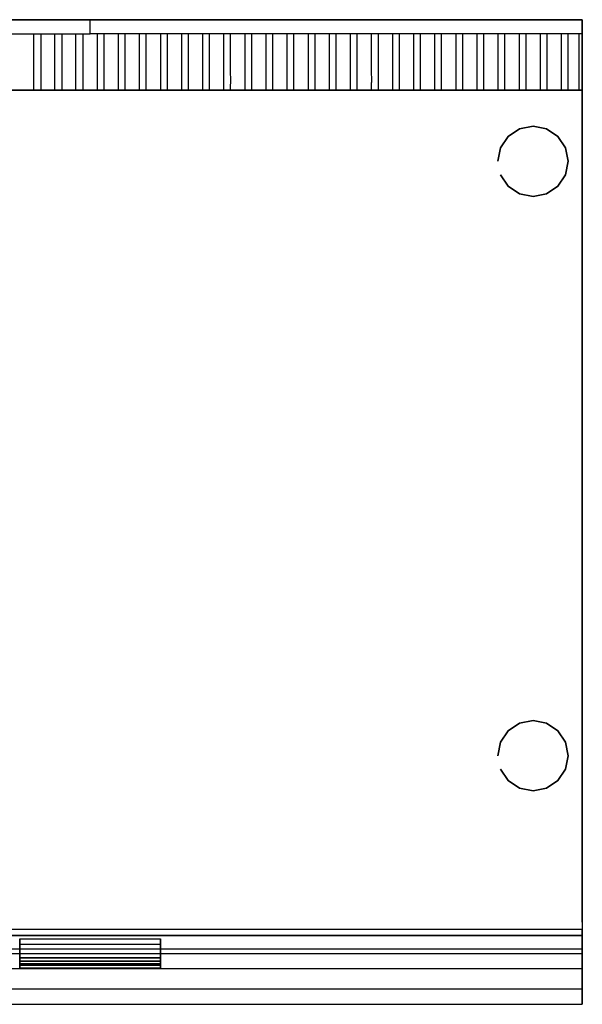
# Model space of a CAD drawing. Units: millimetres. Extents: x 0 to 700, y -700 to 0.
# Drawn here: x 300 to 700, y -700 to 0 of the extents above; entities that cross this region are included whole.
import ezdxf

# ---------------------------------------------------------------- set-up
doc = ezdxf.new("R2010")
doc.units = ezdxf.units.MM
doc.layers.add('200-EquipBlack-3D', color=250, linetype='Continuous')
doc.layers.add('200-EquipSteel-3D', color=9, linetype='Continuous')

msp = doc.modelspace()

# ---------------------------------------------------------------- linework, layer by layer
at = {"layer": '200-EquipSteel-3D', "extrusion": (-1, 0, 0), "elevation": -400}
for points in [[(668.99, 668.13), (652.93, 738.05), (668.76, 741.68), (673.84, 719.57)], [(668.99, 668.13), (652.93, 738.05), (668.76, 741.68), (673.84, 719.57)], [(672.06, 668.83), (656.71, 735.68), (666.4, 737.91), (670.77, 718.87)], [(672.06, 668.83), (656.71, 735.68), (666.4, 737.91), (670.77, 718.87)]]:
    msp.add_lwpolyline(points, dxfattribs=at)
at = {"layer": '200-EquipSteel-3D'}
for points in [[(0, 0, 710), (700, 0, 710), (700, 0, 950), (0, 0, 950)], [(0, 0, 710), (0, -50, 710), (700, -50, 710), (700, 0, 710)], [(0, 0, 950), (0, -10, 950), (350, -10, 950), (350, 0, 950)], [(700, 0, 950), (700, -10, 950), (350, -10, 950), (350, 0, 950)], [(0, -50, 850), (0, -50, 795.14), (700, -50, 795.14), (700, -50, 850)], [(0, -50, 795.14), (0, -50, 600), (700, -50, 600), (700, -50, 795.14)], [(0, -50, 710), (700, -50, 710), (700, -50, 910), (0, -50, 910)], [(0, -50, 850), (700, -50, 850), (700, -650.65, 850), (0, -650.65, 850)], [(700, -50, 850), (700, -50, 795.14), (700, -641.27, 795.14), (700, -641.27, 850)], [(700, -50, 795.14), (700, -50, 600), (700, -641.27, 600), (700, -641.27, 795.14)], [(300, -652.93, 738.05), (400, -652.93, 738.05), (400, -668.76, 741.68), (300, -668.76, 741.68)], [(300, -668.99, 668.13), (300, -652.93, 738.05), (400, -652.93, 738.05), (400, -668.99, 668.13)], [(300, -668.99, 668.13), (300, -652.93, 738.05), (300, -656.71, 735.68), (300, -672.06, 668.83)], [(300, -652.93, 738.05), (300, -668.76, 741.68), (300, -666.4, 737.91), (300, -656.93, 735.73)], [(300, -656.71, 735.68), (400, -656.71, 735.68), (400, -666.4, 737.91), (300, -666.4, 737.91)], [(300, -656.71, 735.68), (400, -656.71, 735.68), (400, -672.06, 668.83), (300, -672.06, 668.83)], [(400, -652.93, 738.05), (400, -668.76, 741.68), (400, -666.4, 737.91), (400, -656.93, 735.73)], [(400, -668.99, 668.13), (400, -652.93, 738.05), (400, -656.71, 735.68), (400, -672.06, 668.83)], [(0, -660.32, 810.12), (0, -663.32, 810.12), (700, -663.32, 810.12), (700, -660.32, 810.12)], [(0, -663.66, 811.19), (0, -663.32, 810.12), (700, -663.32, 810.12), (700, -663.66, 811.19)], [(300, -666.4, 737.91), (400, -666.4, 737.91), (400, -670.77, 718.87), (300, -670.77, 718.87)], [(300, -666.4, 737.91), (300, -668.76, 741.68), (300, -673.84, 719.57), (300, -670.77, 718.87)], [(300, -668.76, 741.68), (400, -668.76, 741.68), (400, -673.84, 719.57), (300, -673.84, 719.57)], [(300, -670.77, 718.87), (400, -670.77, 718.87), (400, -673.84, 719.57), (300, -673.84, 719.57)], [(400, -666.4, 737.91), (400, -668.76, 741.68), (400, -673.84, 719.57), (400, -670.77, 718.87)]]:
    msp.add_3dface(points, dxfattribs=at)
for points, invisible_edges in [([(700, -50, 910), (700, 0, 910), (700, 0, 710), (700, -50, 710)], 1), ([(700, -10, 950), (700, 0, 950), (700, 0, 910), (700, -10, 910)], 12), ([(310, -10, 950), (315, -10, 950), (315, -17.5, 948.54), (310, -17.5, 948.54)], 5), ([(325, -10, 950), (330, -10, 950), (330, -17.5, 948.54), (325, -17.5, 948.54)], 5), ([(340, -10, 950), (345, -10, 950), (345, -17.5, 948.54), (340, -17.5, 948.54)], 5), ([(360, -10, 950), (355, -10, 950), (355, -17.5, 948.54), (360, -17.5, 948.54)], 5), ([(375, -10, 950), (370, -10, 950), (370, -17.5, 948.54), (375, -17.5, 948.54)], 5), ([(390, -10, 950), (385, -10, 950), (385, -17.5, 948.54), (390, -17.5, 948.54)], 5), ([(405, -10, 950), (400, -10, 950), (400, -17.5, 948.54), (405, -17.5, 948.54)], 5), ([(420, -10, 950), (415, -10, 950), (415, -17.5, 948.54), (420, -17.5, 948.54)], 5), ([(435, -10, 950), (430, -10, 950), (430, -17.5, 948.54), (435, -17.5, 948.54)], 5), ([(450, -10, 950), (445, -10, 950), (445, -17.5, 948.54), (450, -17.5, 948.54)], 5), ([(465, -10, 950), (460, -10, 950), (460, -17.5, 948.54), (465, -17.5, 948.54)], 5), ([(480, -10, 950), (475, -10, 950), (475, -17.5, 948.54), (480, -17.5, 948.54)], 5), ([(495, -10, 950), (490, -10, 950), (490, -17.5, 948.54), (495, -17.5, 948.54)], 5), ([(510, -10, 950), (505, -10, 950), (505, -17.5, 948.54), (510, -17.5, 948.54)], 5), ([(525, -10, 950), (520, -10, 950), (520, -17.5, 948.54), (525, -17.5, 948.54)], 5), ([(540, -10, 950), (535, -10, 950), (535, -17.5, 948.54), (540, -17.5, 948.54)], 5), ([(555, -10, 950), (550, -10, 950), (550, -17.5, 948.54), (555, -17.5, 948.54)], 5), ([(570, -10, 950), (565, -10, 950), (565, -17.5, 948.54), (570, -17.5, 948.54)], 5), ([(585, -10, 950), (580, -10, 950), (580, -17.5, 948.54), (585, -17.5, 948.54)], 5), ([(600, -10, 950), (595, -10, 950), (595, -17.5, 948.54), (600, -17.5, 948.54)], 5), ([(615, -10, 950), (610, -10, 950), (610, -17.5, 948.54), (615, -17.5, 948.54)], 5), ([(630, -10, 950), (625, -10, 950), (625, -17.5, 948.54), (630, -17.5, 948.54)], 5), ([(645, -10, 950), (640, -10, 950), (640, -17.5, 948.54), (645, -17.5, 948.54)], 5), ([(660, -10, 950), (655, -10, 950), (655, -17.5, 948.54), (660, -17.5, 948.54)], 5), ([(675, -10, 950), (670, -10, 950), (670, -17.5, 948.54), (675, -17.5, 948.54)], 5), ([(690, -10, 950), (685, -10, 950), (685, -17.5, 948.54), (690, -17.5, 948.54)], 5), ([(697.5, -10, 950), (697.5, -17.5, 948.54), (700, -17.5, 948.54), (700, -10, 950)], 2), ([(700, -25, 910), (700, -10, 910), (700, -10, 950), (700, -25, 947.08)], 11), ([(310, -17.5, 948.54), (315, -17.5, 948.54), (315, -25, 947.08), (310, -25, 947.08)], 5), ([(325, -17.5, 948.54), (330, -17.5, 948.54), (330, -25, 947.08), (325, -25, 947.08)], 5), ([(340, -17.5, 948.54), (345, -17.5, 948.54), (345, -25, 947.08), (340, -25, 947.08)], 5), ([(360, -17.5, 948.54), (355, -17.5, 948.54), (355, -25, 947.08), (360, -25, 947.08)], 5), ([(375, -17.5, 948.54), (370, -17.5, 948.54), (370, -25, 947.08), (375, -25, 947.08)], 5), ([(390, -17.5, 948.54), (385, -17.5, 948.54), (385, -25, 947.08), (390, -25, 947.08)], 5), ([(405, -17.5, 948.54), (400, -17.5, 948.54), (400, -25, 947.08), (405, -25, 947.08)], 5), ([(420, -17.5, 948.54), (415, -17.5, 948.54), (415, -25, 947.08), (420, -25, 947.08)], 5), ([(435, -17.5, 948.54), (430, -17.5, 948.54), (430, -25, 947.08), (435, -25, 947.08)], 5), ([(450, -17.5, 948.54), (445, -17.5, 948.54), (445, -25, 947.08), (450, -25, 947.08)], 5), ([(465, -17.5, 948.54), (460, -17.5, 948.54), (460, -25, 947.08), (465, -25, 947.08)], 5), ([(480, -17.5, 948.54), (475, -17.5, 948.54), (475, -25, 947.08), (480, -25, 947.08)], 5), ([(495, -17.5, 948.54), (490, -17.5, 948.54), (490, -25, 947.08), (495, -25, 947.08)], 5), ([(510, -17.5, 948.54), (505, -17.5, 948.54), (505, -25, 947.08), (510, -25, 947.08)], 5), ([(525, -17.5, 948.54), (520, -17.5, 948.54), (520, -25, 947.08), (525, -25, 947.08)], 5), ([(540, -17.5, 948.54), (535, -17.5, 948.54), (535, -25, 947.08), (540, -25, 947.08)], 5), ([(555, -17.5, 948.54), (550, -17.5, 948.54), (550, -25, 947.08), (555, -25, 947.08)], 5), ([(570, -17.5, 948.54), (565, -17.5, 948.54), (565, -25, 947.08), (570, -25, 947.08)], 5), ([(585, -17.5, 948.54), (580, -17.5, 948.54), (580, -25, 947.08), (585, -25, 947.08)], 5), ([(600, -17.5, 948.54), (595, -17.5, 948.54), (595, -25, 947.08), (600, -25, 947.08)], 5), ([(615, -17.5, 948.54), (610, -17.5, 948.54), (610, -25, 947.08), (615, -25, 947.08)], 5), ([(630, -17.5, 948.54), (625, -17.5, 948.54), (625, -25, 947.08), (630, -25, 947.08)], 5), ([(645, -17.5, 948.54), (640, -17.5, 948.54), (640, -25, 947.08), (645, -25, 947.08)], 5), ([(660, -17.5, 948.54), (655, -17.5, 948.54), (655, -25, 947.08), (660, -25, 947.08)], 5), ([(675, -17.5, 948.54), (670, -17.5, 948.54), (670, -25, 947.08), (675, -25, 947.08)], 5), ([(690, -17.5, 948.54), (685, -17.5, 948.54), (685, -25, 947.08), (690, -25, 947.08)], 5), ([(700, -17.5, 948.54), (697.5, -17.5, 948.54), (697.5, -25, 947.08), (700, -25, 947.08)], 5), ([(310, -25, 947.08), (315, -25, 947.08), (315, -31.64, 942.68), (310, -31.64, 942.68)], 5), ([(325, -25, 947.08), (330, -25, 947.08), (330, -31.64, 942.68), (325, -31.64, 942.68)], 5), ([(340, -25, 947.08), (345, -25, 947.08), (345, -31.64, 942.68), (340, -31.64, 942.68)], 5), ([(360, -25, 947.08), (355, -25, 947.08), (355, -31.64, 942.68), (360, -31.64, 942.68)], 5), ([(375, -25, 947.08), (370, -25, 947.08), (370, -31.64, 942.68), (375, -31.64, 942.68)], 5), ([(390, -25, 947.08), (385, -25, 947.08), (385, -31.64, 942.68), (390, -31.64, 942.68)], 5), ([(405, -25, 947.08), (400, -25, 947.08), (400, -31.64, 942.68), (405, -31.64, 942.68)], 5), ([(420, -25, 947.08), (415, -25, 947.08), (415, -31.64, 942.68), (420, -31.64, 942.68)], 5), ([(435, -25, 947.08), (430, -25, 947.08), (430, -31.64, 942.68), (435, -31.64, 942.68)], 5), ([(450, -25, 947.08), (445, -25, 947.08), (445, -31.64, 942.68), (450, -31.64, 942.68)], 5), ([(465, -25, 947.08), (460, -25, 947.08), (460, -31.64, 942.68), (465, -31.64, 942.68)], 5), ([(480, -25, 947.08), (475, -25, 947.08), (475, -31.64, 942.68), (480, -31.64, 942.68)], 5), ([(495, -25, 947.08), (490, -25, 947.08), (490, -31.64, 942.68), (495, -31.64, 942.68)], 5), ([(510, -25, 947.08), (505, -25, 947.08), (505, -31.64, 942.68), (510, -31.64, 942.68)], 5), ([(525, -25, 947.08), (520, -25, 947.08), (520, -31.64, 942.68), (525, -31.64, 942.68)], 5), ([(540, -25, 947.08), (535, -25, 947.08), (535, -31.64, 942.68), (540, -31.64, 942.68)], 5), ([(555, -25, 947.08), (550, -25, 947.08), (550, -31.64, 942.68), (555, -31.64, 942.68)], 5), ([(570, -25, 947.08), (565, -25, 947.08), (565, -31.64, 942.68), (570, -31.64, 942.68)], 5), ([(585, -25, 947.08), (580, -25, 947.08), (580, -31.64, 942.68), (585, -31.64, 942.68)], 5), ([(600, -25, 947.08), (595, -25, 947.08), (595, -31.64, 942.68), (600, -31.64, 942.68)], 5), ([(615, -25, 947.08), (610, -25, 947.08), (610, -31.64, 942.68), (615, -31.64, 942.68)], 5), ([(630, -25, 947.08), (625, -25, 947.08), (625, -31.64, 942.68), (630, -31.64, 942.68)], 5), ([(645, -25, 947.08), (640, -25, 947.08), (640, -31.64, 942.68), (645, -31.64, 942.68)], 5), ([(660, -25, 947.08), (655, -25, 947.08), (655, -31.64, 942.68), (660, -31.64, 942.68)], 5), ([(675, -25, 947.08), (670, -25, 947.08), (670, -31.64, 942.68), (675, -31.64, 942.68)], 5), ([(690, -25, 947.08), (685, -25, 947.08), (685, -31.64, 942.68), (690, -31.64, 942.68)], 5), ([(700, -25, 947.08), (697.5, -25, 947.08), (697.5, -31.64, 942.68), (700, -31.64, 942.68)], 5), ([(700, -38.28, 910), (700, -25, 910), (700, -25, 947.08), (700, -38.28, 938.28)], 11), ([(310, -31.64, 942.68), (315, -31.64, 942.68), (315, -38.28, 938.28), (310, -38.28, 938.28)], 5), ([(325, -31.64, 942.68), (330, -31.64, 942.68), (330, -38.28, 938.28), (325, -38.28, 938.28)], 5), ([(340, -31.64, 942.68), (345, -31.64, 942.68), (345, -38.28, 938.28), (340, -38.28, 938.28)], 5), ([(360, -31.64, 942.68), (355, -31.64, 942.68), (355, -38.28, 938.28), (360, -38.28, 938.28)], 5), ([(375, -31.64, 942.68), (370, -31.64, 942.68), (370, -38.28, 938.28), (375, -38.28, 938.28)], 5), ([(390, -31.64, 942.68), (385, -31.64, 942.68), (385, -38.28, 938.28), (390, -38.28, 938.28)], 5), ([(405, -31.64, 942.68), (400, -31.64, 942.68), (400, -38.28, 938.28), (405, -38.28, 938.28)], 5), ([(420, -31.64, 942.68), (415, -31.64, 942.68), (415, -38.28, 938.28), (420, -38.28, 938.28)], 5), ([(435, -31.64, 942.68), (430, -31.64, 942.68), (430, -38.28, 938.28), (435, -38.28, 938.28)], 5), ([(450, -31.64, 942.68), (445, -31.64, 942.68), (445, -38.28, 938.28), (450, -38.28, 938.28)], 5), ([(465, -31.64, 942.68), (460, -31.64, 942.68), (460, -38.28, 938.28), (465, -38.28, 938.28)], 5), ([(480, -31.64, 942.68), (475, -31.64, 942.68), (475, -38.28, 938.28), (480, -38.28, 938.28)], 5), ([(495, -31.64, 942.68), (490, -31.64, 942.68), (490, -38.28, 938.28), (495, -38.28, 938.28)], 5), ([(510, -31.64, 942.68), (505, -31.64, 942.68), (505, -38.28, 938.28), (510, -38.28, 938.28)], 5), ([(525, -31.64, 942.68), (520, -31.64, 942.68), (520, -38.28, 938.28), (525, -38.28, 938.28)], 5), ([(540, -31.64, 942.68), (535, -31.64, 942.68), (535, -38.28, 938.28), (540, -38.28, 938.28)], 5), ([(555, -31.64, 942.68), (550, -31.64, 942.68), (550, -38.28, 938.28), (555, -38.28, 938.28)], 5), ([(570, -31.64, 942.68), (565, -31.64, 942.68), (565, -38.28, 938.28), (570, -38.28, 938.28)], 5), ([(585, -31.64, 942.68), (580, -31.64, 942.68), (580, -38.28, 938.28), (585, -38.28, 938.28)], 5), ([(600, -31.64, 942.68), (595, -31.64, 942.68), (595, -38.28, 938.28), (600, -38.28, 938.28)], 5), ([(615, -31.64, 942.68), (610, -31.64, 942.68), (610, -38.28, 938.28), (615, -38.28, 938.28)], 5), ([(630, -31.64, 942.68), (625, -31.64, 942.68), (625, -38.28, 938.28), (630, -38.28, 938.28)], 5), ([(645, -31.64, 942.68), (640, -31.64, 942.68), (640, -38.28, 938.28), (645, -38.28, 938.28)], 5), ([(660, -31.64, 942.68), (655, -31.64, 942.68), (655, -38.28, 938.28), (660, -38.28, 938.28)], 5), ([(675, -31.64, 942.68), (670, -31.64, 942.68), (670, -38.28, 938.28), (675, -38.28, 938.28)], 5), ([(690, -31.64, 942.68), (685, -31.64, 942.68), (685, -38.28, 938.28), (690, -38.28, 938.28)], 5), ([(700, -31.64, 942.68), (697.5, -31.64, 942.68), (697.5, -38.28, 938.28), (700, -38.28, 938.28)], 5), ([(310, -38.28, 938.28), (315, -38.28, 938.28), (314.99, -41.46, 934.14), (309.99, -41.46, 934.14)], 5), ([(309.99, -41.46, 934.14), (314.99, -41.47, 934.14), (314.99, -44.64, 930), (309.99, -44.64, 930)], 5), ([(325, -38.28, 938.28), (330, -38.28, 938.28), (329.99, -41.46, 934.14), (324.99, -41.46, 934.14)], 5), ([(324.99, -41.46, 934.14), (329.99, -41.47, 934.14), (329.99, -44.64, 930), (324.99, -44.64, 930)], 5), ([(340, -38.28, 938.28), (345, -38.28, 938.28), (344.99, -41.46, 934.14), (339.99, -41.46, 934.14)], 5), ([(339.99, -41.46, 934.14), (344.99, -41.47, 934.14), (344.99, -44.64, 930), (339.99, -44.64, 930)], 5), ([(360, -38.28, 938.28), (355, -38.28, 938.28), (355.01, -41.46, 934.14), (360.01, -41.46, 934.14)], 5), ([(360.01, -41.46, 934.14), (355.01, -41.47, 934.14), (355.01, -44.64, 930), (360.01, -44.64, 930)], 5), ([(375, -38.28, 938.28), (370, -38.28, 938.28), (370.01, -41.46, 934.14), (375.01, -41.46, 934.14)], 5), ([(375.01, -41.46, 934.14), (370.01, -41.47, 934.14), (370.01, -44.64, 930), (375.01, -44.64, 930)], 5), ([(390, -38.28, 938.28), (385, -38.28, 938.28), (385.01, -41.46, 934.14), (390.01, -41.46, 934.14)], 5), ([(390.01, -41.46, 934.14), (385.01, -41.47, 934.14), (385.01, -44.64, 930), (390.01, -44.64, 930)], 5), ([(405, -38.28, 938.28), (400, -38.28, 938.28), (400.01, -41.46, 934.14), (405.01, -41.46, 934.14)], 5), ([(405.01, -41.46, 934.14), (400.01, -41.47, 934.14), (400.01, -44.64, 930), (405.01, -44.64, 930)], 5), ([(420, -38.28, 938.28), (415, -38.28, 938.28), (415.01, -41.46, 934.14), (420.01, -41.46, 934.14)], 5), ([(420.01, -41.46, 934.14), (415.01, -41.47, 934.14), (415.01, -44.64, 930), (420.01, -44.64, 930)], 5), ([(435, -38.28, 938.28), (430, -38.28, 938.28), (430.01, -41.46, 934.14), (435.01, -41.46, 934.14)], 5), ([(435.01, -41.46, 934.14), (430.01, -41.47, 934.14), (430.01, -44.64, 930), (435.01, -44.64, 930)], 5), ([(450, -38.28, 938.28), (445, -38.28, 938.28), (445.01, -41.46, 934.14), (450.01, -41.46, 934.14)], 5), ([(450.01, -41.46, 934.14), (445.01, -41.47, 934.14), (445.01, -44.64, 930), (450.01, -44.64, 930)], 5), ([(465, -38.28, 938.28), (460, -38.28, 938.28), (460.01, -41.46, 934.14), (465.01, -41.46, 934.14)], 5), ([(465.01, -41.46, 934.14), (460.01, -41.47, 934.14), (460.01, -44.64, 930), (465.01, -44.64, 930)], 5), ([(480, -38.28, 938.28), (475, -38.28, 938.28), (475.01, -41.46, 934.14), (480.01, -41.46, 934.14)], 5), ([(480.01, -41.46, 934.14), (475.01, -41.47, 934.14), (475.01, -44.64, 930), (480.01, -44.64, 930)], 5), ([(495, -38.28, 938.28), (490, -38.28, 938.28), (490.01, -41.46, 934.14), (495.01, -41.46, 934.14)], 5), ([(495.01, -41.46, 934.14), (490.01, -41.47, 934.14), (490.01, -44.64, 930), (495.01, -44.64, 930)], 5), ([(510, -38.28, 938.28), (505, -38.28, 938.28), (505.01, -41.46, 934.14), (510.01, -41.46, 934.14)], 5), ([(510.01, -41.46, 934.14), (505.01, -41.47, 934.14), (505.01, -44.64, 930), (510.01, -44.64, 930)], 5), ([(525, -38.28, 938.28), (520, -38.28, 938.28), (520.01, -41.46, 934.14), (525.01, -41.46, 934.14)], 5), ([(525.01, -41.46, 934.14), (520.01, -41.47, 934.14), (520.01, -44.64, 930), (525.01, -44.64, 930)], 5), ([(540, -38.28, 938.28), (535, -38.28, 938.28), (535.01, -41.46, 934.14), (540.01, -41.46, 934.14)], 5), ([(540.01, -41.46, 934.14), (535.01, -41.47, 934.14), (535.01, -44.64, 930), (540.01, -44.64, 930)], 5), ([(555, -38.28, 938.28), (550, -38.28, 938.28), (550.01, -41.46, 934.14), (555.01, -41.46, 934.14)], 5), ([(555.01, -41.46, 934.14), (550.01, -41.47, 934.14), (550.01, -44.64, 930), (555.01, -44.64, 930)], 5), ([(570, -38.28, 938.28), (565, -38.28, 938.28), (565.01, -41.46, 934.14), (570.01, -41.46, 934.14)], 5), ([(570.01, -41.46, 934.14), (565.01, -41.47, 934.14), (565.01, -44.64, 930), (570.01, -44.64, 930)], 5), ([(585, -38.28, 938.28), (580, -38.28, 938.28), (580.01, -41.46, 934.14), (585.01, -41.46, 934.14)], 5), ([(585.01, -41.46, 934.14), (580.01, -41.47, 934.14), (580.01, -44.64, 930), (585.01, -44.64, 930)], 5), ([(600, -38.28, 938.28), (595, -38.28, 938.28), (595.01, -41.46, 934.14), (600.01, -41.46, 934.14)], 5), ([(600.01, -41.46, 934.14), (595.01, -41.47, 934.14), (595.01, -44.64, 930), (600.01, -44.64, 930)], 5), ([(615, -38.28, 938.28), (610, -38.28, 938.28), (610.01, -41.46, 934.14), (615.01, -41.46, 934.14)], 5), ([(615.01, -41.46, 934.14), (610.01, -41.47, 934.14), (610.01, -44.64, 930), (615.01, -44.64, 930)], 5), ([(630, -38.28, 938.28), (625, -38.28, 938.28), (625.01, -41.46, 934.14), (630.01, -41.46, 934.14)], 5), ([(630.01, -41.46, 934.14), (625.01, -41.47, 934.14), (625.01, -44.64, 930), (630.01, -44.64, 930)], 5), ([(645, -38.28, 938.28), (640, -38.28, 938.28), (640.01, -41.46, 934.14), (645.01, -41.46, 934.14)], 5), ([(645.01, -41.46, 934.14), (640.01, -41.47, 934.14), (640.01, -44.64, 930), (645.01, -44.64, 930)], 5), ([(660, -38.28, 938.28), (655, -38.28, 938.28), (655.01, -41.46, 934.14), (660.01, -41.46, 934.14)], 5), ([(660.01, -41.46, 934.14), (655.01, -41.47, 934.14), (655.01, -44.64, 930), (660.01, -44.64, 930)], 5), ([(675, -38.28, 938.28), (670, -38.28, 938.28), (670.01, -41.46, 934.14), (675.01, -41.46, 934.14)], 5), ([(675.01, -41.46, 934.14), (670.01, -41.47, 934.14), (670.01, -44.64, 930), (675.01, -44.64, 930)], 5), ([(690, -38.28, 938.28), (685, -38.28, 938.28), (685.01, -41.46, 934.14), (690.01, -41.46, 934.14)], 5), ([(690.01, -41.46, 934.14), (685.01, -41.47, 934.14), (685.01, -44.64, 930), (690.01, -44.64, 930)], 5), ([(700, -38.28, 938.28), (697.5, -38.28, 938.28), (697.5, -41.46, 934.14), (700, -41.46, 934.14)], 5), ([(700, -41.46, 934.14), (697.51, -41.46, 934.14), (697.51, -44.64, 930), (700.01, -44.64, 930)], 5), ([(700, -50, 910), (700, -38.28, 910), (700, -38.28, 938.28), (700, -44.64, 930)], 11), ([(309.99, -44.64, 930), (315, -44.64, 930), (315, -46.64, 925.18), (310, -46.64, 925.18)], 5), ([(310, -46.64, 925.17), (315, -46.64, 925.17), (315, -48.64, 920.35), (310, -48.64, 920.35)], 5), ([(310, -48.64, 920.35), (315, -48.64, 920.35), (315, -49.32, 915.18), (310, -49.32, 915.18)], 5), ([(324.99, -44.64, 930), (330, -44.64, 930), (330, -46.64, 925.18), (325, -46.64, 925.18)], 5), ([(325, -46.64, 925.17), (330, -46.64, 925.17), (330, -48.64, 920.35), (325, -48.64, 920.35)], 5), ([(325, -48.64, 920.35), (330, -48.64, 920.35), (330, -49.32, 915.18), (325, -49.32, 915.18)], 5), ([(339.99, -44.64, 930), (345, -44.64, 930), (345, -46.64, 925.18), (340, -46.64, 925.18)], 5), ([(340, -46.64, 925.17), (345, -46.64, 925.17), (345, -48.64, 920.35), (340, -48.64, 920.35)], 5), ([(340, -48.64, 920.35), (345, -48.64, 920.35), (345, -49.32, 915.18), (340, -49.32, 915.18)], 5), ([(360.01, -44.64, 930), (355, -44.64, 930), (355, -46.64, 925.18), (360, -46.64, 925.18)], 5), ([(360, -46.64, 925.17), (355, -46.64, 925.17), (355, -48.64, 920.35), (360, -48.64, 920.35)], 5), ([(360, -48.64, 920.35), (355, -48.64, 920.35), (355, -49.32, 915.18), (360, -49.32, 915.18)], 5), ([(375.01, -44.64, 930), (370, -44.64, 930), (370, -46.64, 925.18), (375, -46.64, 925.18)], 5), ([(375, -46.64, 925.17), (370, -46.64, 925.17), (370, -48.64, 920.35), (375, -48.64, 920.35)], 5), ([(375, -48.64, 920.35), (370, -48.64, 920.35), (370, -49.32, 915.18), (375, -49.32, 915.18)], 5), ([(390.01, -44.64, 930), (385, -44.64, 930), (385, -46.64, 925.18), (390, -46.64, 925.18)], 5), ([(390, -46.64, 925.17), (385, -46.64, 925.17), (385, -48.64, 920.35), (390, -48.64, 920.35)], 5), ([(390, -48.64, 920.35), (385, -48.64, 920.35), (385, -49.32, 915.18), (390, -49.32, 915.18)], 5), ([(405.01, -44.64, 930), (400, -44.64, 930), (400, -46.64, 925.18), (405, -46.64, 925.18)], 5), ([(405, -46.64, 925.17), (400, -46.64, 925.17), (400, -48.64, 920.35), (405, -48.64, 920.35)], 5), ([(405, -48.64, 920.35), (400, -48.64, 920.35), (400, -49.32, 915.18), (405, -49.32, 915.18)], 5), ([(420.01, -44.64, 930), (415, -44.64, 930), (415, -46.64, 925.18), (420, -46.64, 925.18)], 5), ([(420, -46.64, 925.17), (415, -46.64, 925.17), (415, -48.64, 920.35), (420, -48.64, 920.35)], 5), ([(420, -48.64, 920.35), (415, -48.64, 920.35), (415, -49.32, 915.18), (420, -49.32, 915.18)], 5), ([(435.01, -44.64, 930), (430, -44.64, 930), (430, -46.64, 925.18), (435, -46.64, 925.18)], 5), ([(435, -46.64, 925.17), (430, -46.64, 925.17), (430, -48.64, 920.35), (435, -48.64, 920.35)], 5), ([(435, -48.64, 920.35), (430, -48.64, 920.35), (430, -49.32, 915.18), (435, -49.32, 915.18)], 5), ([(450.01, -44.64, 930), (445, -44.64, 930), (445, -46.64, 925.18), (450, -46.64, 925.18)], 5), ([(450, -46.64, 925.17), (445, -46.64, 925.17), (445, -48.64, 920.35), (450, -48.64, 920.35)], 5), ([(450, -48.64, 920.35), (445, -48.64, 920.35), (445, -49.32, 915.18), (450, -49.32, 915.18)], 5), ([(465.01, -44.64, 930), (460, -44.64, 930), (460, -46.64, 925.18), (465, -46.64, 925.18)], 5), ([(465, -46.64, 925.17), (460, -46.64, 925.17), (460, -48.64, 920.35), (465, -48.64, 920.35)], 5), ([(465, -48.64, 920.35), (460, -48.64, 920.35), (460, -49.32, 915.18), (465, -49.32, 915.18)], 5), ([(480.01, -44.64, 930), (475, -44.64, 930), (475, -46.64, 925.18), (480, -46.64, 925.18)], 5), ([(480, -46.64, 925.17), (475, -46.64, 925.17), (475, -48.64, 920.35), (480, -48.64, 920.35)], 5), ([(480, -48.64, 920.35), (475, -48.64, 920.35), (475, -49.32, 915.18), (480, -49.32, 915.18)], 5), ([(495.01, -44.64, 930), (490, -44.64, 930), (490, -46.64, 925.18), (495, -46.64, 925.18)], 5), ([(495, -46.64, 925.17), (490, -46.64, 925.17), (490, -48.64, 920.35), (495, -48.64, 920.35)], 5), ([(495, -48.64, 920.35), (490, -48.64, 920.35), (490, -49.32, 915.18), (495, -49.32, 915.18)], 5), ([(510.01, -44.64, 930), (505, -44.64, 930), (505, -46.64, 925.18), (510, -46.64, 925.18)], 5), ([(510, -46.64, 925.17), (505, -46.64, 925.17), (505, -48.64, 920.35), (510, -48.64, 920.35)], 5), ([(510, -48.64, 920.35), (505, -48.64, 920.35), (505, -49.32, 915.18), (510, -49.32, 915.18)], 5), ([(525.01, -44.64, 930), (520, -44.64, 930), (520, -46.64, 925.18), (525, -46.64, 925.18)], 5), ([(525, -46.64, 925.17), (520, -46.64, 925.17), (520, -48.64, 920.35), (525, -48.64, 920.35)], 5), ([(525, -48.64, 920.35), (520, -48.64, 920.35), (520, -49.32, 915.18), (525, -49.32, 915.18)], 5), ([(540.01, -44.64, 930), (535, -44.64, 930), (535, -46.64, 925.18), (540, -46.64, 925.18)], 5), ([(540, -46.64, 925.17), (535, -46.64, 925.17), (535, -48.64, 920.35), (540, -48.64, 920.35)], 5), ([(540, -48.64, 920.35), (535, -48.64, 920.35), (535, -49.32, 915.18), (540, -49.32, 915.18)], 5), ([(555.01, -44.64, 930), (550, -44.64, 930), (550, -46.64, 925.18), (555, -46.64, 925.18)], 5), ([(555, -46.64, 925.17), (550, -46.64, 925.17), (550, -48.64, 920.35), (555, -48.64, 920.35)], 5), ([(555, -48.64, 920.35), (550, -48.64, 920.35), (550, -49.32, 915.18), (555, -49.32, 915.18)], 5), ([(570.01, -44.64, 930), (565, -44.64, 930), (565, -46.64, 925.18), (570, -46.64, 925.18)], 5), ([(570, -46.64, 925.17), (565, -46.64, 925.17), (565, -48.64, 920.35), (570, -48.64, 920.35)], 5), ([(570, -48.64, 920.35), (565, -48.64, 920.35), (565, -49.32, 915.18), (570, -49.32, 915.18)], 5), ([(585.01, -44.64, 930), (580, -44.64, 930), (580, -46.64, 925.18), (585, -46.64, 925.18)], 5), ([(585, -46.64, 925.17), (580, -46.64, 925.17), (580, -48.64, 920.35), (585, -48.64, 920.35)], 5), ([(585, -48.64, 920.35), (580, -48.64, 920.35), (580, -49.32, 915.18), (585, -49.32, 915.18)], 5), ([(600.01, -44.64, 930), (595, -44.64, 930), (595, -46.64, 925.18), (600, -46.64, 925.18)], 5), ([(600, -46.64, 925.17), (595, -46.64, 925.17), (595, -48.64, 920.35), (600, -48.64, 920.35)], 5), ([(600, -48.64, 920.35), (595, -48.64, 920.35), (595, -49.32, 915.18), (600, -49.32, 915.18)], 5), ([(615.01, -44.64, 930), (610, -44.64, 930), (610, -46.64, 925.18), (615, -46.64, 925.18)], 5), ([(615, -46.64, 925.17), (610, -46.64, 925.17), (610, -48.64, 920.35), (615, -48.64, 920.35)], 5), ([(615, -48.64, 920.35), (610, -48.64, 920.35), (610, -49.32, 915.18), (615, -49.32, 915.18)], 5), ([(630.01, -44.64, 930), (625, -44.64, 930), (625, -46.64, 925.18), (630, -46.64, 925.18)], 5), ([(630, -46.64, 925.17), (625, -46.64, 925.17), (625, -48.64, 920.35), (630, -48.64, 920.35)], 5), ([(630, -48.64, 920.35), (625, -48.64, 920.35), (625, -49.32, 915.18), (630, -49.32, 915.18)], 5), ([(645.01, -44.64, 930), (640, -44.64, 930), (640, -46.64, 925.18), (645, -46.64, 925.18)], 5), ([(645, -46.64, 925.17), (640, -46.64, 925.17), (640, -48.64, 920.35), (645, -48.64, 920.35)], 5), ([(645, -48.64, 920.35), (640, -48.64, 920.35), (640, -49.32, 915.18), (645, -49.32, 915.18)], 5), ([(660.01, -44.64, 930), (655, -44.64, 930), (655, -46.64, 925.18), (660, -46.64, 925.18)], 5), ([(660, -46.64, 925.17), (655, -46.64, 925.17), (655, -48.64, 920.35), (660, -48.64, 920.35)], 5), ([(660, -48.64, 920.35), (655, -48.64, 920.35), (655, -49.32, 915.18), (660, -49.32, 915.18)], 5), ([(675.01, -44.64, 930), (670, -44.64, 930), (670, -46.64, 925.18), (675, -46.64, 925.18)], 5), ([(675, -46.64, 925.17), (670, -46.64, 925.17), (670, -48.64, 920.35), (675, -48.64, 920.35)], 5), ([(675, -48.64, 920.35), (670, -48.64, 920.35), (670, -49.32, 915.18), (675, -49.32, 915.18)], 5), ([(690.01, -44.64, 930), (685, -44.64, 930), (685, -46.64, 925.18), (690, -46.64, 925.18)], 5), ([(690, -46.64, 925.17), (685, -46.64, 925.17), (685, -48.64, 920.35), (690, -48.64, 920.35)], 5), ([(690, -48.64, 920.35), (685, -48.64, 920.35), (685, -49.32, 915.18), (690, -49.32, 915.18)], 5), ([(700.01, -44.64, 930), (697.51, -44.64, 930), (697.51, -46.64, 925.18), (700.01, -46.64, 925.18)], 5), ([(700.01, -46.64, 925.18), (697.51, -46.64, 925.18), (697.51, -48.64, 920.35), (700.01, -48.64, 920.35)], 5), ([(700.01, -48.64, 920.35), (697.51, -48.64, 920.35), (697.51, -49.32, 915.18), (700.01, -49.32, 915.18)], 5), ([(700, -44.64, 930), (700, -47.32, 920), (700, -48.64, 920.35)], 7), ([(700, -48.64, 920.35), (700, -47.32, 920), (700, -50, 910)], 7), ([(310, -49.32, 915.18), (315, -49.32, 915.18), (315, -50, 910), (310, -50, 910)], 5), ([(325, -49.32, 915.18), (330, -49.32, 915.18), (330, -50, 910), (325, -50, 910)], 5), ([(340, -49.32, 915.18), (345, -49.32, 915.18), (345, -50, 910), (340, -50, 910)], 5), ([(360, -49.32, 915.18), (355, -49.32, 915.18), (355, -50, 910), (360, -50, 910)], 5), ([(375, -49.32, 915.18), (370, -49.32, 915.18), (370, -50, 910), (375, -50, 910)], 5), ([(390, -49.32, 915.18), (385, -49.32, 915.18), (385, -50, 910), (390, -50, 910)], 5), ([(405, -49.32, 915.18), (400, -49.32, 915.18), (400, -50, 910), (405, -50, 910)], 5), ([(420, -49.32, 915.18), (415, -49.32, 915.18), (415, -50, 910), (420, -50, 910)], 5), ([(435, -49.32, 915.18), (430, -49.32, 915.18), (430, -50, 910), (435, -50, 910)], 5), ([(450, -49.32, 915.18), (445, -49.32, 915.18), (445, -50, 910), (450, -50, 910)], 5), ([(465, -49.32, 915.18), (460, -49.32, 915.18), (460, -50, 910), (465, -50, 910)], 5), ([(480, -49.32, 915.18), (475, -49.32, 915.18), (475, -50, 910), (480, -50, 910)], 5), ([(495, -49.32, 915.18), (490, -49.32, 915.18), (490, -50, 910), (495, -50, 910)], 5), ([(510, -49.32, 915.18), (505, -49.32, 915.18), (505, -50, 910), (510, -50, 910)], 5), ([(525, -49.32, 915.18), (520, -49.32, 915.18), (520, -50, 910), (525, -50, 910)], 5), ([(540, -49.32, 915.18), (535, -49.32, 915.18), (535, -50, 910), (540, -50, 910)], 5), ([(555, -49.32, 915.18), (550, -49.32, 915.18), (550, -50, 910), (555, -50, 910)], 5), ([(570, -49.32, 915.18), (565, -49.32, 915.18), (565, -50, 910), (570, -50, 910)], 5), ([(585, -49.32, 915.18), (580, -49.32, 915.18), (580, -50, 910), (585, -50, 910)], 5), ([(600, -49.32, 915.18), (595, -49.32, 915.18), (595, -50, 910), (600, -50, 910)], 5), ([(615, -49.32, 915.18), (610, -49.32, 915.18), (610, -50, 910), (615, -50, 910)], 5), ([(630, -49.32, 915.18), (625, -49.32, 915.18), (625, -50, 910), (630, -50, 910)], 5), ([(645, -49.32, 915.18), (640, -49.32, 915.18), (640, -50, 910), (645, -50, 910)], 5), ([(660, -49.32, 915.18), (655, -49.32, 915.18), (655, -50, 910), (660, -50, 910)], 5), ([(675, -49.32, 915.18), (670, -49.32, 915.18), (670, -50, 910), (675, -50, 910)], 5), ([(690, -49.32, 915.18), (685, -49.32, 915.18), (685, -50, 910), (690, -50, 910)], 5), ([(700.01, -49.32, 915.18), (697.51, -49.32, 915.18), (697.51, -50, 910), (700.01, -50, 910)], 5), ([(700, -699.47, 625.51), (700, -641.23, 625.51), (700, -641.27, 600), (700, -688.58, 600)], 1), ([(700, -646.09, 776.28), (700, -641.27, 776.28), (700, -641.27, 769.15), (700, -645.79, 769.15)], 5), ([(700, -645.79, 769.15), (700, -641.27, 769.15), (700, -641.27, 646.05), (700, -674.06, 646.05)], 5), ([(700, -674.06, 646.05), (700, -641.27, 646.05), (700, -641.27, 637.84), (700, -694.38, 637.84)], 5), ([(700, -694.38, 637.84), (700, -641.27, 637.84), (700, -641.27, 632.75), (700, -699.51, 632.75)], 5), ([(700, -699.51, 632.75), (700, -641.27, 632.75), (700, -641.27, 625.51), (700, -699.47, 625.51)], 5), ([(700, -663.32, 818.56), (700, -641.27, 818.56), (700, -641.27, 850), (700, -650.65, 850)], 5), ([(700, -660.32, 810.12), (700, -641.27, 810.12), (700, -641.27, 783.12), (700, -647.65, 783.12)], 5), ([(700, -647.65, 783.12), (700, -641.27, 783.12), (700, -641.27, 776.28), (700, -646.09, 776.28)], 5), ([(700, -664.08, 814.34), (700, -641.27, 814.34), (700, -641.27, 811.19), (700, -663.66, 811.19)], 5), ([(700, -663.66, 811.19), (700, -641.27, 811.19), (700, -641.27, 810.12), (700, -663.32, 810.12)], 5), ([(700, -663.66, 817.49), (700, -641.27, 817.49), (700, -641.27, 818.56), (700, -663.32, 818.56)], 5), ([(700, -663.88, 816.55), (700, -641.27, 816.55), (700, -641.27, 817.49), (700, -663.66, 817.49)], 5), ([(700, -663.88, 816.55), (700, -641.27, 816.55), (700, -641.27, 814.34), (700, -664.08, 814.34)], 5), ([(0, -646.09, 776.28), (0, -645.79, 769.15), (700, -645.79, 769.15), (700, -646.09, 776.28)], 14), ([(0, -645.79, 769.15), (0, -674.06, 646.05), (700, -674.06, 646.05), (700, -645.79, 769.15)], 8), ([(0, -647.65, 783.12), (0, -646.09, 776.28), (700, -646.09, 776.28), (700, -647.65, 783.12)], 8), ([(0, -660.32, 810.12), (0, -647.65, 783.12), (700, -647.65, 783.12), (700, -660.32, 810.12)], 10), ([(0, -663.32, 818.56), (0, -650.65, 850), (700, -650.65, 850), (700, -663.32, 818.56)], 8), ([(0, -663.66, 817.49), (0, -663.32, 818.56), (700, -663.32, 818.56), (700, -663.66, 817.49)], 10), ([(0, -663.66, 811.19), (0, -664.08, 814.34), (700, -664.08, 814.34), (700, -663.66, 811.19)], 10), ([(0, -663.88, 816.55), (0, -663.66, 817.49), (700, -663.66, 817.49), (700, -663.88, 816.55)], 10), ([(0, -664.08, 814.34), (0, -663.88, 816.55), (700, -663.88, 816.55), (700, -664.08, 814.34)], 10), ([(0, -674.06, 646.05), (0, -694.38, 637.84), (700, -694.38, 637.84), (700, -674.06, 646.05)], 14), ([(0, -699.47, 625.51), (0, -688.58, 600), (700, -688.58, 600), (700, -699.47, 625.51)], 8), ([(0, -694.38, 637.84), (0, -699.51, 632.75), (700, -699.51, 632.75), (700, -694.38, 637.84)], 8), ([(0, -699.51, 632.75), (0, -699.47, 625.51), (700, -699.47, 625.51), (700, -699.51, 632.75)], 10)]:
    msp.add_3dface(points, dxfattribs=dict(at, invisible_edges=invisible_edges))

# ---------------------------------------------------------------- meshes
at = {"layer": '200-EquipBlack-3D'}
mesh = msp.add_polymesh((2, 16), dxfattribs=dict(at, n_close=True))
for k, corner in enumerate([(640, -100.58, 570), (641.9, -91.01, 570), (647.32, -82.9, 570), (655.43, -77.48, 570), (665, -75.58, 570), (674.57, -77.48, 570), (682.68, -82.9, 570), (688.1, -91.01, 570), (690, -100.58, 570), (688.1, -110.15, 570), (682.68, -118.26, 570), (674.57, -123.68, 570), (665, -125.58, 570), (655.43, -123.68, 570), (647.32, -118.26, 570), (641.9, -110.15, 570), (640, -100.58, 600), (641.9, -91.01, 600), (647.32, -82.9, 600), (655.43, -77.48, 600), (665, -75.58, 600), (674.57, -77.48, 600), (682.68, -82.9, 600), (688.1, -91.01, 600), (690, -100.58, 600), (688.1, -110.15, 600), (682.68, -118.26, 600), (674.57, -123.68, 600), (665, -125.58, 600), (655.43, -123.68, 600), (647.32, -118.26, 600), (641.9, -110.15, 600)]):
    mesh.set_mesh_vertex(divmod(k, 16), corner)
mesh = msp.add_polymesh((2, 16), dxfattribs=dict(at, n_close=True))
for k, corner in enumerate([(640, -522.91, 570), (641.9, -513.34, 570), (647.32, -505.23, 570), (655.43, -499.81, 570), (665, -497.91, 570), (674.57, -499.81, 570), (682.68, -505.23, 570), (688.1, -513.34, 570), (690, -522.91, 570), (688.1, -532.47, 570), (682.68, -540.58, 570), (674.57, -546, 570), (665, -547.91, 570), (655.43, -546, 570), (647.32, -540.58, 570), (641.9, -532.47, 570), (640, -522.91, 600), (641.9, -513.34, 600), (647.32, -505.23, 600), (655.43, -499.81, 600), (665, -497.91, 600), (674.57, -499.81, 600), (682.68, -505.23, 600), (688.1, -513.34, 600), (690, -522.91, 600), (688.1, -532.47, 600), (682.68, -540.58, 600), (674.57, -546, 600), (665, -547.91, 600), (655.43, -546, 600), (647.32, -540.58, 600), (641.9, -532.47, 600)]):
    mesh.set_mesh_vertex(divmod(k, 16), corner)

doc.saveas('drawing.dxf')
